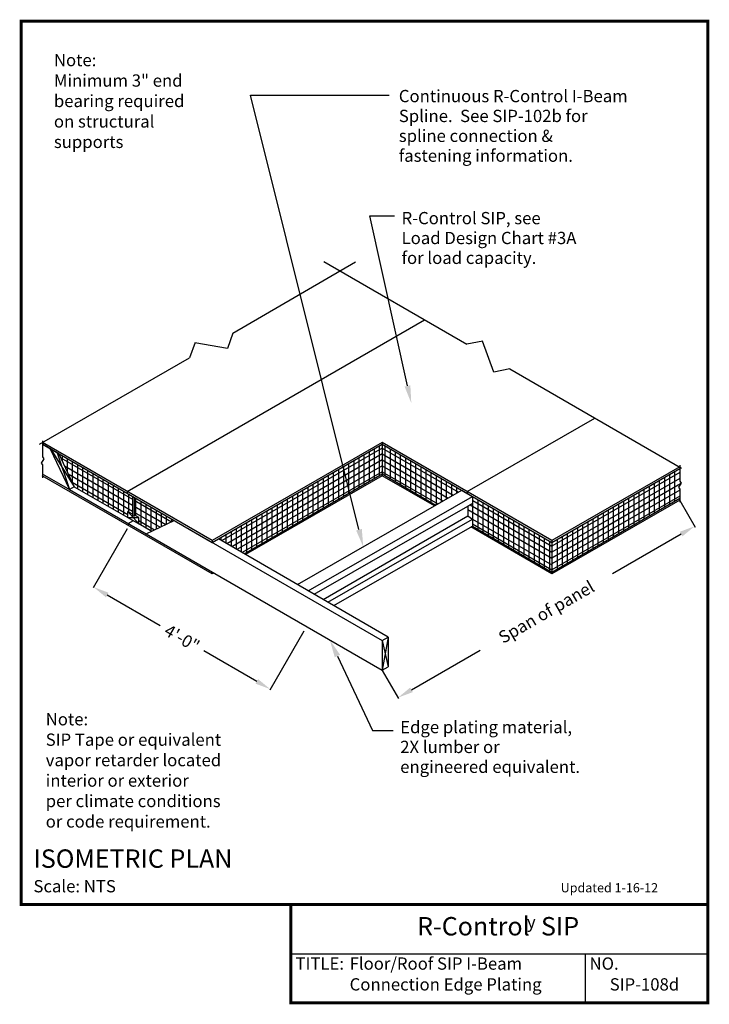
# Model space of a CAD drawing. Units: inches. Extents: x -0.01 to 5.26, y -0.01 to 7.51.
import ezdxf
from ezdxf.enums import TextEntityAlignment as Align

# ---------------------------------------------------------------- set-up
doc = ezdxf.new("R2010")
doc.units = ezdxf.units.IN
doc.header["$LTSCALE"] = 10
doc.header["$MEASUREMENT"] = 0
doc.header["$PDMODE"] = 1
doc.linetypes.add('HIDDEN', pattern=[0.375, 0.25, -0.125])
doc.layers.get('0').update_dxf_attribs({"linetype": 'CONTINUOUS'})
doc.layers.get('DEFPOINTS').update_dxf_attribs({"linetype": 'CONTINUOUS'})
for name, color, linetype in [('DIMENSIONS', 7, 'CONTINUOUS'), ('PRESENTATION', 7, 'CONTINUOUS'), ('R-CONTROL', 7, 'CONTINUOUS'), ('REVISIONS', 7, 'CONTINUOUS'), ('TEXT', 7, 'CONTINUOUS')]:
    doc.layers.add(name, color=color, linetype=linetype)
doc.styles.add('ROMAND', font='ROMAND', dxfattribs={"height": 0.1875})
doc.styles.add('ROMANS', font='ROMANS', dxfattribs={"height": 0.125})
doc.styles.add('SYASTRO', font='SYASTRO', dxfattribs={"height": 0.125})
doc.dimstyles.get("Standard").update_dxf_attribs({"dimtxt": 0.18, "dimasz": 0.18, "dimexe": 0.18, "dimexo": 0.0625, "dimgap": 0.09, "dimtad": 0, "dimtih": 1, "dimtoh": 1, "dimdec": 4, "dimzin": 0, "dimdsep": 46, "dimtxsty": 'Standard', "dimcen": 0.09, "dimadec": 0, "dimazin": 0, "dimtfac": 1, "dimtdec": 4, "dimtofl": 0, "dimtmove": 0, "dimatfit": 3, "dimfxl": 1, "dimtolj": 1, "dimtzin": 0, "dimarcsym": 0})

# ---------------------------------------------------------------- blocks, each defined once
blk = doc.blocks.new('*D4')
at = {"layer": 'DEFPOINTS', "color": 0, "linetype": 'Continuous', "transparency": 16777216}
for p in [(5.0352, 3.8412), (5.1504, 3.6416), (2.7594, 2.5411)]:
    blk.add_point(p, dxfattribs=at)
at = {"layer": 'DIMENSIONS', "color": 0, "linetype": 'Continuous', "lineweight": -2, "transparency": 16777216}
for p, q in [((5.0364, 3.839), (5.154, 3.6353)), ((5.0465, 3.5816), (4.5217, 3.2786)), ((2.9846, 2.3911), (3.5094, 2.6941)), ((2.7607, 2.5389), (2.8843, 2.3249))]:
    blk.add_line(p, q, dxfattribs=at)
at = {"layer": 'DIMENSIONS', "color": 0, "linetype": 'Continuous', "transparency": 16777216}
for points in [[(5.0365, 3.5989), (5.0565, 3.5643), (5.1504, 3.6416)], [(2.9746, 2.4085), (2.9946, 2.3738), (2.8807, 2.3311)]]:
    blk.add_solid(points, dxfattribs=at)
at = {"layer": 'DIMENSIONS', "color": 0, "linetype": 'Continuous', "transparency": 16777216, "insert": (4.0155, 2.9864), "char_height": 0.125, "attachment_point": 5, "rotation": 30, "style": 'ROMANS'}
blk.add_mtext('\\A1;{\\H0.75x;Span of panel}', dxfattribs=at)
blk = doc.blocks.new('*D5')
at = {"layer": 'DEFPOINTS', "color": 0, "linetype": 'Continuous', "transparency": 16777216}
for p in [(0.8118, 3.6227), (2.163, 2.8426), (1.905, 2.3958)]:
    blk.add_point(p, dxfattribs=at)
at = {"layer": 'DIMENSIONS', "color": 0, "linetype": 'Continuous', "lineweight": -2, "transparency": 16777216}
for p, q in [((0.8106, 3.6205), (0.5503, 3.1697)), ((0.6578, 3.1159), (1.062, 2.8825)), ((2.1617, 2.8404), (1.9014, 2.3896)), ((1.8011, 2.4558), (1.3969, 2.6892))]:
    blk.add_line(p, q, dxfattribs=at)
at = {"layer": 'DIMENSIONS', "color": 0, "linetype": 'Continuous', "transparency": 16777216}
for points in [[(0.6678, 3.1332), (0.6478, 3.0986), (0.5539, 3.1759)], [(1.8111, 2.4731), (1.7911, 2.4385), (1.905, 2.3958)]]:
    blk.add_solid(points, dxfattribs=at)
at = {"layer": 'DIMENSIONS', "color": 0, "linetype": 'Continuous', "transparency": 16777216, "insert": (1.2294, 2.7859), "char_height": 0.125, "attachment_point": 5, "rotation": 330, "style": 'ROMANS'}
blk.add_mtext('\\A1;{\\H0.75x;4\'-0"}', dxfattribs=at)

msp = doc.modelspace()

# ---------------------------------------------------------------- linework, layer by layer
at = {"color": 34, "linetype": 'Continuous'}
for p, q in [((0.28763, 4.19476, 1.5), (0.162, 4.26729, 1.5)), ((0.16151, 4.04102, 1.5), (0.36814, 3.92172, 1.5)), ((3.36802, 3.9163, 1.5), (3.45018, 3.86886, 1.5)), ((3.45018, 3.86886, 1.5), (3.45018, 3.81482, 1.5)), ((3.45018, 3.81482, 1.5), (3.41496, 3.79461, 1.5)), ((3.41496, 3.79461, 1.5), (3.41496, 3.72087, 1.5)), ((0.81642, 3.70823, 1.5), (0.89858, 3.66079, 1.5)), ((3.41496, 3.72087, 1.5), (3.45018, 3.69633, 1.5)), ((3.45018, 3.69633, 1.5), (3.45017, 3.6423, 1.5))]:
    msp.add_line(p, q, dxfattribs=at)
at = {"color": 253, "linetype": 'Continuous'}
msp.add_line((2.75958, 4.26563, 1.5), (2.76043, 4.26709, 1.5), dxfattribs=at)
at = {"layer": 'PRESENTATION', "color": 5, "linetype": 'Continuous', "const_width": 0.02344, "elevation": 1.5}
msp.add_lwpolyline([(0, 0.75), (5.25, 0.75), (5.25, 7.5), (0, 7.5)], close=True, dxfattribs=at)
msp.add_lwpolyline([(2.0625, 0.75), (2.0625, 0), (5.25, 0), (5.25, 0.75)], dxfattribs=at)
at = {"layer": 'PRESENTATION', "color": 1, "elevation": 1.5}
for points in [[(2.0625, 0.375), (5.25, 0.375)], [(4.3125, 0.375), (4.3125, 0)]]:
    msp.add_lwpolyline(points, dxfattribs=at)
at = {"layer": 'R-CONTROL', "color": 7, "linetype": 'Continuous'}
for p, q in [((1.61793, 5.1176, 1.5), (2.55686, 5.66175, 1.5)), ((2.3136, 5.66374, 1.5), (3.40729, 5.0323, 1.5)), ((1.61793, 5.1176, 1.5), (1.57678, 4.99943, 1.5)), ((1.32899, 5.04519, 1.5), (1.28784, 4.92702, 1.5)), ((1.57678, 4.99943, 1.5), (1.32851, 5.04379, 1.5)), ((3.52954, 5.05619, 1.5), (3.40729, 5.0323, 1.5)), ((3.61488, 4.8191, 1.5), (3.52809, 5.0559, 1.5)), ((0.1391, 4.26782, 1.5), (1.28784, 4.92702, 1.5)), ((3.73567, 4.8427, 1.5), (3.61488, 4.8191, 1.5)), ((3.73567, 4.8427, 1.5), (5.0502, 4.08376, 1.5)), ((0.162, 4.29348, 1.5), (0.162, 4.17057, 1.5)), ((0.17209, 4.15615, 1.5), (0.15192, 4.12364, 1.5)), ((0.162, 4.17057, 1.5), (0.17209, 4.15615, 1.5)), ((0.15192, 4.12364, 1.5), (0.162, 4.10922, 1.5)), ((0.162, 4.10922, 1.5), (0.162, 4.01057, 1.5)), ((5.03519, 4.10874, 1.5), (5.03519, 3.98582, 1.5)), ((5.04527, 3.9714, 1.5), (5.0251, 3.9389, 1.5)), ((5.0251, 3.9389, 1.5), (5.03519, 3.92448, 1.5)), ((5.03519, 3.98582, 1.5), (5.04527, 3.9714, 1.5)), ((5.03519, 3.92448, 1.5), (5.03519, 3.82582, 1.5))]:
    msp.add_line(p, q, dxfattribs=at)
at = {"layer": 'R-CONTROL', "color": 42, "linetype": 'Continuous'}
for p, q in [((0.81103, 3.90625, 1.5), (3.08434, 5.21875, 1.5)), ((3.4091, 3.90625, 1.5), (4.38649, 4.46695, 1.5)), ((1.46055, 3.53125, 1.5), (0.162, 4.28096, 1.5)), ((0.162, 4.26729, 1.5), (1.46055, 3.51758, 1.5)), ((2.75958, 4.28125, 1.5), (1.46055, 3.53125, 1.5)), ((1.46055, 3.51758, 1.5), (2.75958, 4.26758, 1.5)), ((4.05862, 3.53125, 1.5), (2.75958, 4.28125, 1.5)), ((2.75958, 4.28125, 1.5), (2.75958, 4.26758, 1.5)), ((2.75958, 4.26758, 1.5), (4.05862, 3.51758, 1.5)), ((5.03519, 4.09507, 1.5), (4.05862, 3.53125, 1.5)), ((4.05862, 3.51758, 1.5), (5.03519, 4.0814, 1.5)), ((1.46055, 3.27734, 1.5), (0.16151, 4.02734, 1.5)), ((1.70363, 3.43136, 1.5), (2.75958, 4.04102, 1.5)), ((2.75958, 4.02734, 1.5), (1.71547, 3.42452, 1.5)), ((2.75958, 4.04102, 1.5), (3.17132, 3.8033, 1.5)), ((2.75958, 4.04102, 1.5), (2.75958, 4.02734, 1.5)), ((3.15945, 3.79648, 1.5), (2.75958, 4.02734, 1.5)), ((0.36814, 3.92172, 1.5), (0.9547, 3.58307, 1.5)), ((0.81103, 3.90625, 1.5), (0.81103, 3.89258, 1.5)), ((3.4091, 3.90625, 1.5), (3.4091, 3.89258, 1.5)), ((4.05862, 3.29102, 1.5), (5.03519, 3.85483, 1.5)), ((5.03519, 3.84116, 1.5), (4.05862, 3.27734, 1.5)), ((0.81836, 3.66183, 1.5), (0.85776, 3.68459, 1.5)), ((0.81836, 3.66183, 1.5), (0.81836, 3.64816, 1.5)), ((4.05862, 3.27734, 1.5), (3.4383, 3.63549, 1.5)), ((3.45017, 3.6423, 1.5), (4.05862, 3.29102, 1.5)), ((1.46055, 3.53125, 1.5), (1.46055, 3.51758, 1.5)), ((4.05862, 3.53125, 1.5), (4.05862, 3.51758, 1.5)), ((1.46055, 3.29102, 1.5), (1.46055, 3.27734, 1.5)), ((1.47239, 3.28418, 1.5), (1.46055, 3.27734, 1.5)), ((4.05862, 3.29102, 1.5), (4.05862, 3.27734, 1.5))]:
    msp.add_line(p, q, dxfattribs=at)
at = {"layer": 'R-CONTROL', "color": 34, "linetype": 'Continuous'}
for p, q in [((0.22179, 4.23278, 1.5), (0.36814, 3.92172, 1.5)), ((0.22535, 4.23072, 1.5), (0.40572, 3.94341, 1.5)), ((0.27499, 4.20206, 1.5), (0.36814, 3.92172, 1.5)), ((0.28763, 4.19476, 1.5), (0.40572, 3.94341, 1.5)), ((0.40572, 3.94341, 1.5), (0.36814, 3.92172, 1.5)), ((2.11186, 3.19567, 1.5), (3.36802, 3.9163, 1.5)), ((0.85165, 3.86912, 1.5), (0.85165, 3.7244, 1.5)), ((0.86337, 3.86236, 1.5), (0.86337, 3.7171, 1.5)), ((2.19402, 3.14823, 1.5), (3.45018, 3.86886, 1.5)), ((2.24097, 3.12112, 1.5), (3.45018, 3.81482, 1.5)), ((3.41496, 3.79461, 1.5), (3.41496, 3.72087, 1.5)), ((0.81642, 3.7547, 1.5), (0.89858, 3.66079, 1.5)), ((0.81642, 3.70823, 1.5), (0.89858, 3.70726, 1.5)), ((0.85165, 3.72396, 1.5), (0.86337, 3.7171, 1.5)), ((2.30826, 3.08228, 1.5), (3.41496, 3.72087, 1.5)), ((2.34391, 3.06169, 1.5), (3.45018, 3.69634, 1.5)), ((0.9547, 3.58307, 1.5), (1.16999, 3.68533, 1.5)), ((1.16999, 3.68533, 1.5), (2.75942, 2.76767, 1.5)), ((2.39086, 3.03459, 1.5), (3.45018, 3.6423, 1.5)), ((0.9547, 3.58307, 1.5), (2.75942, 2.54111, 1.5)), ((2.8063, 2.79474, 1.5), (1.50742, 3.54464, 1.5)), ((2.75942, 2.76767, 1.5), (2.8063, 2.79474, 1.5)), ((2.8063, 2.79474, 1.5), (2.75942, 2.54111, 1.5)), ((2.8063, 2.79474, 1.5), (2.8063, 2.56817, 1.5)), ((2.75942, 2.76767, 1.5), (2.75942, 2.54111, 1.5)), ((2.75942, 2.76767, 1.5), (2.8063, 2.56817, 1.5)), ((2.75942, 2.54111, 1.5), (2.8063, 2.56817, 1.5))]:
    msp.add_line(p, q, dxfattribs=at)
at = {"layer": 'R-CONTROL', "color": 253, "linetype": 'Continuous'}
for p, q in [((2.75958, 4.23831, 1.5), (1.53277, 3.53001, 1.5)), ((2.69864, 4.23239, 1.5), (2.69864, 4.00583, 1.5)), ((2.7377, 4.25495, 1.5), (2.7377, 4.02838, 1.5)), ((2.75958, 4.26758, 1.5), (2.75958, 4.04102, 1.5)), ((2.75958, 4.23831, 1.5), (3.34262, 3.90169, 1.5)), ((2.78146, 4.25495, 1.5), (2.78146, 4.02838, 1.5)), ((2.82053, 4.23239, 1.5), (2.82053, 4.00583, 1.5)), ((0.30194, 4.16431, 1.5), (0.85165, 3.84694, 1.5)), ((0.31472, 4.13711, 1.5), (0.31472, 4.17912, 1.5)), ((0.35378, 4.05397, 1.5), (0.35378, 4.15657, 1.5)), ((2.75958, 4.1932, 1.5), (1.57183, 3.50745, 1.5)), ((2.75958, 4.1481, 1.5), (1.6109, 3.4849, 1.5)), ((2.54239, 4.14218, 1.5), (2.54239, 3.91562, 1.5)), ((2.58145, 4.16473, 1.5), (2.58145, 3.93817, 1.5)), ((2.62052, 4.18729, 1.5), (2.62052, 3.96072, 1.5)), ((2.65958, 4.20984, 1.5), (2.65958, 3.98328, 1.5)), ((2.75958, 4.1932, 1.5), (3.30346, 3.8792, 1.5)), ((2.75958, 4.1481, 1.5), (3.26429, 3.8567, 1.5)), ((2.85959, 4.20984, 1.5), (2.85959, 3.98328, 1.5)), ((2.89865, 4.18729, 1.5), (2.89865, 3.96072, 1.5)), ((2.93771, 4.16473, 1.5), (2.93771, 3.93817, 1.5)), ((2.97678, 4.14218, 1.5), (2.97678, 3.91562, 1.5)), ((0.33102, 4.10242, 1.5), (0.85165, 3.80183, 1.5)), ((0.39284, 3.97082, 1.5), (0.39284, 4.13402, 1.5)), ((0.43191, 3.92865, 1.5), (0.43191, 4.11146, 1.5)), ((0.47097, 3.90627, 1.5), (0.47097, 4.08891, 1.5)), ((0.51003, 3.88389, 1.5), (0.51003, 4.06636, 1.5)), ((2.75958, 4.10299, 1.5), (1.64996, 3.46235, 1.5)), ((2.4252, 4.07452, 1.5), (2.4252, 3.84796, 1.5)), ((2.46427, 4.09708, 1.5), (2.46427, 3.87051, 1.5)), ((2.50333, 4.11963, 1.5), (2.50333, 3.89307, 1.5)), ((2.75958, 4.10299, 1.5), (3.22513, 3.83421, 1.5)), ((3.01584, 4.11963, 1.5), (3.01584, 3.89307, 1.5)), ((3.0549, 4.09708, 1.5), (3.0549, 3.87051, 1.5)), ((3.09396, 4.07452, 1.5), (3.09396, 3.84796, 1.5)), ((0.3601, 4.04052, 1.5), (0.85165, 3.75672, 1.5)), ((0.54909, 3.8615, 1.5), (0.54909, 4.04381, 1.5)), ((0.58816, 3.83912, 1.5), (0.58816, 4.02125, 1.5)), ((0.62722, 3.81674, 1.5), (0.62722, 3.9987, 1.5)), ((2.75958, 4.05789, 1.5), (1.68902, 3.4398, 1.5)), ((2.30802, 4.00687, 1.5), (2.30802, 3.7803, 1.5)), ((2.34708, 4.02942, 1.5), (2.34708, 3.80286, 1.5)), ((2.38614, 4.05197, 1.5), (2.38614, 3.82541, 1.5)), ((2.75958, 4.05789, 1.5), (3.18597, 3.81171, 1.5)), ((3.13303, 4.05197, 1.5), (3.13303, 3.82541, 1.5)), ((3.17209, 4.02942, 1.5), (3.17209, 3.80374, 1.5)), ((3.21115, 4.00687, 1.5), (3.21115, 3.82618, 1.5)), ((5.03519, 4.05213, 1.5), (4.05862, 3.48831, 1.5)), ((5.03519, 4.00702, 1.5), (4.05862, 3.4432, 1.5)), ((4.87894, 3.99119, 1.5), (4.87894, 3.76462, 1.5)), ((4.918, 4.01374, 1.5), (4.918, 3.78718, 1.5)), ((4.95706, 4.03629, 1.5), (4.95706, 3.80973, 1.5)), ((4.99612, 4.05884, 1.5), (4.99612, 3.83228, 1.5)), ((0.38918, 3.97863, 1.5), (0.81642, 3.73196, 1.5)), ((0.40572, 3.94341, 1.5), (0.81642, 3.70826, 1.5)), ((0.66628, 3.79436, 1.5), (0.66628, 3.97615, 1.5)), ((0.70534, 3.77198, 1.5), (0.70534, 3.95359, 1.5)), ((0.74441, 3.74959, 1.5), (0.74441, 3.93104, 1.5)), ((2.15177, 3.91665, 1.5), (2.15177, 3.69009, 1.5)), ((2.19083, 3.93921, 1.5), (2.19083, 3.71264, 1.5)), ((2.22989, 3.96176, 1.5), (2.22989, 3.7352, 1.5)), ((2.26895, 3.98431, 1.5), (2.26895, 3.75775, 1.5)), ((3.25021, 3.98431, 1.5), (3.25021, 3.84862, 1.5)), ((3.28928, 3.96176, 1.5), (3.28928, 3.87105, 1.5)), ((3.32834, 3.93921, 1.5), (3.32834, 3.89349, 1.5)), ((5.04173, 3.96569, 1.5), (4.05862, 3.3981, 1.5)), ((5.03519, 3.91681, 1.5), (4.05862, 3.35299, 1.5)), ((4.76175, 3.92353, 1.5), (4.76175, 3.69697, 1.5)), ((4.80081, 3.94608, 1.5), (4.80081, 3.71952, 1.5)), ((4.83987, 3.96863, 1.5), (4.83987, 3.74207, 1.5)), ((0.78347, 3.72716, 1.5), (0.78347, 3.90849, 1.5)), ((0.82253, 3.75117, 1.5), (0.82253, 3.88594, 1.5)), ((0.86337, 3.84017, 1.5), (1.14891, 3.67531, 1.5)), ((0.8773, 3.71955, 1.5), (0.8773, 3.85431, 1.5)), ((2.03458, 3.849, 1.5), (2.03458, 3.62243, 1.5)), ((2.07364, 3.87155, 1.5), (2.07364, 3.64499, 1.5)), ((2.1127, 3.8941, 1.5), (2.1127, 3.66754, 1.5)), ((3.45018, 3.86886, 1.5), (3.45018, 3.6423, 1.5)), ((3.45281, 3.83807, 1.5), (4.05862, 3.48831, 1.5)), ((3.49188, 3.84479, 1.5), (3.49188, 3.61823, 1.5)), ((3.49188, 3.84479, 1.5), (3.49188, 3.61823, 1.5)), ((5.03519, 3.8717, 1.5), (4.05862, 3.30789, 1.5)), ((4.64456, 3.85587, 1.5), (4.64456, 3.62931, 1.5)), ((4.68362, 3.87842, 1.5), (4.68362, 3.65186, 1.5)), ((4.72269, 3.90097, 1.5), (4.72269, 3.67441, 1.5)), ((0.86337, 3.79506, 1.5), (1.10605, 3.65495, 1.5)), ((0.91637, 3.65106, 1.5), (0.91637, 3.83176, 1.5)), ((0.95543, 3.62868, 1.5), (0.95543, 3.80921, 1.5)), ((0.99449, 3.6063, 1.5), (0.99449, 3.78666, 1.5)), ((1.03355, 3.62052, 1.5), (1.03355, 3.7641, 1.5)), ((1.91739, 3.78134, 1.5), (1.91739, 3.55478, 1.5)), ((1.95645, 3.80389, 1.5), (1.95645, 3.57733, 1.5)), ((1.99552, 3.82644, 1.5), (1.99552, 3.59988, 1.5)), ((3.41496, 3.76971, 1.5), (4.05862, 3.3981, 1.5)), ((3.43253, 3.80468, 1.5), (4.05862, 3.4432, 1.5)), ((3.53094, 3.82224, 1.5), (3.53094, 3.59567, 1.5)), ((3.57, 3.79968, 1.5), (3.57, 3.57312, 1.5)), ((3.60906, 3.77713, 1.5), (3.60906, 3.55057, 1.5)), ((4.48831, 3.76566, 1.5), (4.48831, 3.5391, 1.5)), ((4.52737, 3.78821, 1.5), (4.52737, 3.56165, 1.5)), ((4.56644, 3.81076, 1.5), (4.56644, 3.5842, 1.5)), ((4.6055, 3.83332, 1.5), (4.6055, 3.60675, 1.5)), ((0.86337, 3.74996, 1.5), (1.06318, 3.6346, 1.5)), ((1.07262, 3.63908, 1.5), (1.07262, 3.74155, 1.5)), ((1.11168, 3.65763, 1.5), (1.11168, 3.719, 1.5)), ((1.15074, 3.67618, 1.5), (1.15074, 3.69644, 1.5)), ((1.76114, 3.69113, 1.5), (1.76114, 3.46456, 1.5)), ((1.8002, 3.71368, 1.5), (1.8002, 3.48712, 1.5)), ((1.83927, 3.73623, 1.5), (1.83927, 3.50967, 1.5)), ((1.87833, 3.75878, 1.5), (1.87833, 3.53222, 1.5)), ((3.45018, 3.69634, 1.5), (4.05862, 3.34505, 1.5)), ((3.64813, 3.75458, 1.5), (3.64813, 3.52802, 1.5)), ((3.68719, 3.73203, 1.5), (3.68719, 3.50546, 1.5)), ((3.72625, 3.70947, 1.5), (3.72625, 3.48291, 1.5)), ((3.76531, 3.68692, 1.5), (3.76531, 3.46036, 1.5)), ((4.37112, 3.698, 1.5), (4.37112, 3.47144, 1.5)), ((4.41019, 3.72055, 1.5), (4.41019, 3.49399, 1.5)), ((4.44925, 3.74311, 1.5), (4.44925, 3.51654, 1.5)), ((0.89858, 3.68452, 1.5), (1.02032, 3.61424, 1.5)), ((0.89858, 3.66121, 1.5), (0.99863, 3.60393, 1.5)), ((1.64395, 3.62347, 1.5), (1.64395, 3.46581, 1.5)), ((1.68302, 3.64602, 1.5), (1.68302, 3.44326, 1.5)), ((1.72208, 3.66857, 1.5), (1.72208, 3.44201, 1.5)), ((3.45018, 3.65917, 1.5), (4.05862, 3.30789, 1.5)), ((3.80438, 3.66437, 1.5), (3.80438, 3.4378, 1.5)), ((3.84344, 3.64181, 1.5), (3.84344, 3.41525, 1.5)), ((3.8825, 3.61926, 1.5), (3.8825, 3.3927, 1.5)), ((4.25394, 3.63034, 1.5), (4.25394, 3.40378, 1.5)), ((4.293, 3.65289, 1.5), (4.293, 3.42633, 1.5)), ((4.33206, 3.67545, 1.5), (4.33206, 3.44888, 1.5)), ((1.52677, 3.55581, 1.5), (1.52677, 3.53347, 1.5)), ((1.56583, 3.57836, 1.5), (1.56583, 3.51092, 1.5)), ((1.60489, 3.60092, 1.5), (1.60489, 3.48837, 1.5)), ((3.92156, 3.59671, 1.5), (3.92156, 3.37015, 1.5)), ((3.96063, 3.57416, 1.5), (3.96063, 3.34759, 1.5)), ((3.99969, 3.5516, 1.5), (3.99969, 3.32504, 1.5)), ((4.09769, 3.54013, 1.5), (4.09769, 3.31357, 1.5)), ((4.13675, 3.56268, 1.5), (4.13675, 3.33612, 1.5)), ((4.17581, 3.58524, 1.5), (4.17581, 3.35867, 1.5)), ((4.21487, 3.60779, 1.5), (4.21487, 3.38123, 1.5)), ((4.03875, 3.52905, 1.5), (4.03875, 3.30249, 1.5)), ((4.05862, 3.51758, 1.5), (4.05862, 3.29102, 1.5))]:
    msp.add_line(p, q, dxfattribs=at)
at = {"layer": 'R-CONTROL', "color": 34, "linetype": 'HIDDEN'}
for p, q in [((0.85165, 3.73436, 1.5), (0.81642, 3.7547, 1.5)), ((0.81642, 3.70823, 1.5), (0.81642, 3.7547, 1.5)), ((0.89858, 3.70726, 1.5), (0.86337, 3.72759, 1.5)), ((0.89858, 3.66079, 1.5), (0.89858, 3.70726, 1.5))]:
    msp.add_line(p, q, dxfattribs=at)
at = {"layer": 'TEXT', "color": 7, "linetype": 'Continuous'}
for p, q in [((1.75322, 6.93422, 1.5), (2.81324, 6.93422, 1.5)), ((2.58267, 3.61525, 1.5), (1.75322, 6.93422, 1.5)), ((2.66484, 6.01233, 1.5), (2.85565, 6.01233, 1.5)), ((2.95355, 4.7136, 1.5), (2.66484, 6.01233, 1.5)), ((2.41774, 2.64956, 1.5), (2.68604, 2.08107, 1.5)), ((2.68604, 2.08107, 1.5), (2.84505, 2.08107, 1.5))]:
    msp.add_line(p, q, dxfattribs=at)
for points in [[(2.97552, 4.71848, 1.5), (2.93159, 4.70872, 1.5), (2.98285, 4.58182, 1.5)], [(2.6045, 3.6207, 1.5), (2.56084, 3.60979, 1.5), (2.6154, 3.48427, 1.5)], [(2.39739, 2.63996, 1.5), (2.43808, 2.65917, 1.5), (2.36012, 2.77165, 1.5)]]:
    msp.add_solid(points, dxfattribs=at)

# ---------------------------------------------------------------- texts
at = {"layer": 'PRESENTATION', "color": 1, "style": 'ROMANS'}
msp.add_text('R-Control  SIP', height=0.140625, dxfattribs=at).set_placement((3.64675, 0.56654, 2.625), align=Align.MIDDLE)
at = {"layer": 'PRESENTATION', "color": 1}
for s, style, p in [('y', 'SYASTRO', (3.86703, 0.57027, 1.5)), ('TITLE:', 'ROMANS', (2.09743, 0.25273, 1.5)), ('NO.', 'ROMANS', (4.34561, 0.25273, 1.5))]:
    msp.add_text(s, height=0.09375, dxfattribs=dict(at, style=style)).set_placement(p)
at = {"layer": 'PRESENTATION', "color": 1, "linetype": 'Continuous', "style": 'ROMANS'}
for s, p in [('Floor/Roof SIP I-Beam', (2.51131, 0.25265, 1.5)), ('Connection Edge Plating', (2.51131, 0.09375, 1.5)), ('SIP-108d', (4.5, 0.09375, 1.5))]:
    msp.add_text(s, height=0.09375, dxfattribs=at).set_placement(p)
at = {"layer": 'REVISIONS', "linetype": 'Continuous', "style": 'ROMANS'}
msp.add_text('Updated 1-16-12', height=0.0703125, dxfattribs=at).set_placement((4.125, 0.84375, 1.5))
at = {"layer": 'TEXT', "color": 7, "linetype": 'Continuous', "style": 'ROMANS'}
for s, p in [('Continuous R-Control I-Beam', (2.88745, 6.88123, 1.5)), ('Spline.  See SIP-102b for', (2.88745, 6.72945, 1.5)), ('spline connection &', (2.88745, 6.57766, 1.5)), ('fastening information.', (2.88745, 6.42588, 1.5)), ('R-Control SIP, see', (2.90865, 5.94875, 1.5)), ('Load Design Chart #3A ', (2.90865, 5.79697, 1.5)), ('for load capacity.', (2.90865, 5.64518, 1.5)), ('Edge plating material,', (2.89805, 2.05988, 1.5)), ('2X lumber or', (2.89805, 1.90809, 1.5)), ('engineered equivalent.', (2.89805, 1.7563, 1.5))]:
    msp.add_text(s, height=0.09375, dxfattribs=at).set_placement(p)
at = {"layer": 'TEXT', "color": 1, "linetype": 'Continuous'}
for s, height, style, p in [('%%uISOMETRIC PLAN', 0.140625, 'ROMAND', (0.09375, 1.03125, 1.5)), ('Scale: NTS', 0.09375, 'ROMANS', (0.09375, 0.84375, 1.5))]:
    msp.add_text(s, height=height, dxfattribs=dict(at, style=style)).set_placement(p)
at = {"layer": 'TEXT', "color": 7, "linetype": 'Continuous', "char_height": 0.09375, "attachment_point": 1, "style": 'ROMANS'}
for s, insert, width in [('Note:\\PMinimum 3" end bearing required\\Pon structural supports', (0.25, 7.25, 1.5), 1.2952582), ('Note:\\PSIP Tape or equivalent\\Pvapor retarder located\\Pinterior or exterior\\Pper climate conditions\\Por code requirement.', (0.18736, 2.21345, 1.5), 2.3203125)]:
    msp.add_mtext(s, dxfattribs=dict(at, insert=insert, width=width))

# ---------------------------------------------------------------- dimensions: what is measured, and where the dimension line sits
at = {"layer": 'DIMENSIONS', "color": 7, "linetype": 'Continuous'}
for base, p1, p2, angle, text, override, picture, middle, turn in [((5.15041, 3.64158, 1.5), (2.75942, 2.54111, 1.5), (5.03519, 3.84116, 1.5), 30, '{\\H0.75x;Span of panel}', {"dimscale": 0.04, "dimtxt": 3, "dimasz": 3, "dimgap": 2, "dimtxsty": 'ROMANS'}, '*D4', (4.01553, 2.98636, 1.5), 30), ((1.90502, 2.39581, 1.5), (0.81182, 3.62269, 1.5), (2.16297, 2.8426, 1.5), 150, '{\\H0.75x;4\'-0"}', {"dimscale": 0.04, "dimtxt": 3, "dimasz": 3, "dimtxsty": 'ROMANS'}, '*D5', (1.22944, 2.78586, 1.5), 330)]:
    dim = msp.add_linear_dim(base=base, p1=p1, p2=p2, angle=angle, text=text, dimstyle='Standard', override=override, dxfattribs=at)
    dim.commit()
    dim.dimension.update_dxf_attribs({"geometry": picture, "text_midpoint": middle, "text_rotation": turn})

doc.saveas('drawing.dxf')
